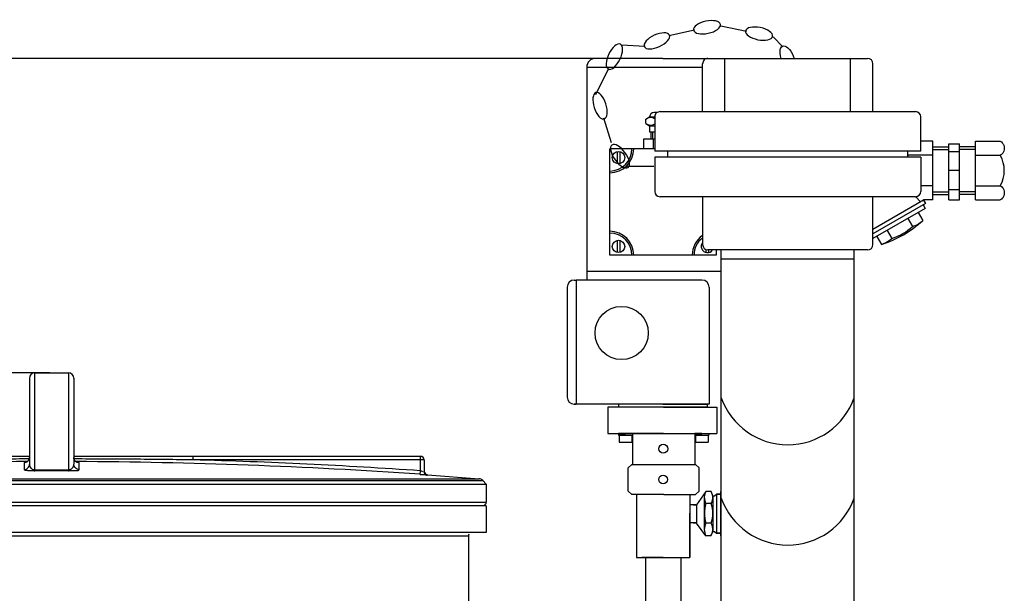
# Model space of a CAD drawing. Units: millimetres. Extents: x 1799 to 4454, y 17844 to 20989.
# Drawn here: x 2995 to 3550, y 20658 to 20981 of the extents above; entities that cross this region are included whole.
import ezdxf

# ---------------------------------------------------------------- set-up
doc = ezdxf.new("R2010")
doc.units = ezdxf.units.MM
for name, color, linetype, lineweight in [('AM_5', 3, 'Continuous', 25), ('anbauteile dünn', 3, 'Continuous', 25), ('körperlinien dünn', 1, 'Continuous', 25)]:
    doc.layers.add(name, color=color, linetype=linetype, lineweight=lineweight)
doc.styles.get("Standard").update_dxf_attribs({"font": 'ARIAL.TTF'})
doc.dimstyles.new('AM_DIN$0', dxfattribs={"dimtxt": 50, "dimasz": 65, "dimexe": 25, "dimexo": 1, "dimgap": 15, "dimtad": 1, "dimdec": 0, "dimdsep": 46, "dimtxsty": 'STANDARD', "dimcen": 0, "dimclrd": 256, "dimclre": 256, "dimclrt": 2, "dimadec": 0, "dimazin": 2, "dimtp": 0.1, "dimtm": 0.1, "dimtfac": 0.71, "dimtdec": 0, "dimtmove": 0, "dimatfit": 3, "dimfxl": 1, "dimlwd": -1, "dimlwe": -1, "dimarcsym": 0})

# ---------------------------------------------------------------- blocks, each defined once
blk = doc.blocks.new('*D1395')
at = {"layer": 'AM_5'}
for p, q in [((3011.93, 20782.07), (1997.25, 20782.07)), ((2022.25, 20717.07), (2022.25, 19356.5)), ((2739.93, 19291.5), (1997.25, 19291.5))]:
    blk.add_line(p, q, dxfattribs=at)
for points in [[(2011.41, 20717.07), (2033.08, 20717.07), (2022.25, 20782.07)], [(2011.41, 19356.5), (2033.08, 19356.5), (2022.25, 19291.5)]]:
    blk.add_solid(points, dxfattribs=at)
at = {"layer": 'DEFPOINTS', "color": 0}
for p in [(3012.93, 20782.07), (2022.25, 19291.5), (2740.93, 19291.5)]:
    blk.add_point(p, dxfattribs=at)
at = {"layer": 'AM_5', "color": 2, "insert": (1981.72, 19971.7), "char_height": 50, "attachment_point": 5, "rotation": 90}
blk.add_mtext('1500', dxfattribs=at)
blk = doc.blocks.new('*D1389')
at = {"layer": 'AM_5'}
for p, q in [((3318.58, 20959.42), (1847.25, 20959.42)), ((1872.25, 20894.42), (1872.25, 19356.5)), ((2589.93, 19291.5), (1847.25, 19291.5))]:
    blk.add_line(p, q, dxfattribs=at)
for points in [[(1861.41, 20894.42), (1883.08, 20894.42), (1872.25, 20959.42)], [(1861.41, 19356.5), (1883.08, 19356.5), (1872.25, 19291.5)]]:
    blk.add_solid(points, dxfattribs=at)
at = {"layer": 'DEFPOINTS', "color": 0}
for p in [(3319.58, 20959.42), (1872.25, 19291.5), (2590.93, 19291.5)]:
    blk.add_point(p, dxfattribs=at)
at = {"layer": 'AM_5', "color": 2, "insert": (1831.72, 20171.7), "char_height": 50, "attachment_point": 5, "rotation": 90}
blk.add_mtext('1680', dxfattribs=at)

msp = doc.modelspace()

# ---------------------------------------------------------------- linework, layer by layer
at = {"layer": 'anbauteile dünn'}
for p, q in [((3390.23, 20977.81), (3404.64, 20974.85)), ((3360.9, 20972.43), (3375.29, 20975.48)), ((3419.63, 20971.58), (3425.22, 20965.97)), ((3334.17, 20967.15), (3347.54, 20966.29)), ((3314.58, 20954.42), (3314.58, 20839.42)), ((3314.58, 20954.42), (3379.93, 20954.42)), ((3357.58, 20959.42), (3319.58, 20959.42)), ((3357.58, 20959.42), (3382.93, 20959.42)), ((3379.93, 20929.42), (3379.93, 20956.42)), ((3382.93, 20959.42), (3472.93, 20959.42)), ((3392.54, 20929.42), (3392.54, 20959.42)), ((3463.31, 20929.42), (3463.31, 20959.42)), ((3463.31, 20929.42), (3463.31, 20959.42)), ((3475.93, 20929.42), (3475.93, 20956.42)), ((3475.93, 20929.42), (3475.93, 20956.42)), ((3319.76, 20939.09), (3327.01, 20953.87)), ((3347.98, 20925.21), (3350.08, 20926.42)), ((3350.08, 20926.42), (3352.93, 20926.42)), ((3350.08, 20926.42), (3350.08, 20926.42)), ((3354.27, 20928.92), (3352.58, 20928.92)), ((3352.93, 20926.42), (3352.93, 20907.18)), ((3355.93, 20929.42), (3499.93, 20929.42)), ((3502.93, 20907.18), (3502.93, 20926.42)), ((3328.64, 20911.73), (3324.26, 20925.77)), ((3347.98, 20922.63), (3347.98, 20925.21)), ((3347.98, 20922.63), (3350.08, 20921.42)), ((3350.08, 20921.42), (3352.93, 20921.42)), ((3350.08, 20921.42), (3350.08, 20917.92)), ((3350.08, 20917.92), (3352.93, 20917.92)), ((3350.73, 20917.92), (3350.73, 20913.92)), ((3351.73, 20917.92), (3351.73, 20913.92)), ((3352.93, 20913.92), (3346.59, 20913.92)), ((3346.59, 20913.92), (3346.59, 20908.42)), ((3352.93, 20913.92), (3347.98, 20913.92)), ((3352.93, 20913.92), (3350.23, 20913.92)), ((3352.29, 20908.42), (3352.29, 20913.92)), ((3509.75, 20912.67), (3502.93, 20912.67)), ((3509.75, 20879.67), (3509.75, 20912.67)), ((3518.76, 20879.71), (3518.76, 20911.17)), ((3518.76, 20911.17), (3524.76, 20911.17)), ((3524.75, 20879.71), (3524.75, 20911.17)), ((3533.76, 20879.67), (3533.76, 20912.67)), ((3533.76, 20912.67), (3547.76, 20912.67)), ((3336.58, 20908.42), (3327.58, 20908.42)), ((3327.58, 20899.42), (3327.58, 20908.42)), ((3331.77, 20906.97), (3331.78, 20899.97)), ((3333.27, 20906.97), (3333.28, 20899.97)), ((3340.08, 20908.42), (3336.58, 20908.42)), ((3341.08, 20908.42), (3340.08, 20908.42)), ((3352.93, 20908.42), (3341.08, 20908.42)), ((3352.93, 20908.42), (3345.58, 20908.42)), ((3502.93, 20907.18), (3352.93, 20907.18)), ((3360.26, 20903.67), (3360.26, 20907.18)), ((3495.59, 20903.67), (3495.59, 20907.18)), ((3509.75, 20904.79), (3495.76, 20904.79)), ((3509.75, 20909.62), (3518.75, 20909.62)), ((3509.75, 20909.62), (3518.75, 20909.62)), ((3509.75, 20908.12), (3518.76, 20908.12)), ((3509.75, 20908.12), (3518.76, 20908.12)), ((3518.76, 20906.92), (3524.76, 20906.92)), ((3533.76, 20908.12), (3524.75, 20908.12)), ((3533.76, 20909.62), (3524.76, 20909.62)), ((3533.76, 20904.79), (3547.76, 20904.79)), ((3327.58, 20895.92), (3327.58, 20899.42)), ((3352.93, 20903.67), (3352.93, 20884.42)), ((3502.93, 20903.67), (3352.93, 20903.67)), ((3502.93, 20903.67), (3502.93, 20884.42)), ((3327.58, 20894.92), (3327.58, 20895.92)), ((3327.58, 20861.92), (3327.58, 20894.92)), ((3352.34, 20898.4), (3337.63, 20898.4)), ((3524.75, 20896.17), (3518.75, 20896.17)), ((3509.75, 20887.54), (3502.93, 20887.54)), ((3533.76, 20887.54), (3547.76, 20887.54)), ((3509.75, 20884.21), (3518.76, 20884.21)), ((3509.75, 20884.21), (3518.76, 20884.21)), ((3509.75, 20882.72), (3518.75, 20882.72)), ((3509.75, 20882.72), (3518.75, 20882.72)), ((3518.76, 20885.42), (3524.76, 20885.42)), ((3533.76, 20884.21), (3524.75, 20884.21)), ((3533.76, 20882.72), (3524.76, 20882.72)), ((3499.93, 20881.42), (3355.93, 20881.42)), ((3379.93, 20881.42), (3379.93, 20854.42)), ((3475.93, 20854.42), (3475.93, 20881.42)), ((3504.41, 20879.46), (3475.93, 20863.01)), ((3504.41, 20879.46), (3475.93, 20863.01)), ((3505.54, 20877.51), (3475.93, 20860.41)), ((3505.54, 20877.51), (3475.93, 20860.41)), ((3502.79, 20878.52), (3500.19, 20881.44)), ((3504.25, 20876.76), (3505.37, 20874.81)), ((3509.75, 20879.67), (3504.41, 20879.67)), ((3504.41, 20879.46), (3504.41, 20879.67)), ((3504.41, 20879.46), (3505.54, 20877.51)), ((3518.76, 20879.71), (3524.76, 20879.71)), ((3533.76, 20879.67), (3547.76, 20879.67)), ((3505.37, 20874.81), (3475.93, 20857.81)), ((3505.37, 20874.81), (3475.93, 20857.81)), ((3501.47, 20872.56), (3504.1, 20868.02)), ((3495.62, 20869.19), (3498.25, 20864.64)), ((3327.58, 20860.92), (3327.58, 20861.92)), ((3327.58, 20857.42), (3327.58, 20860.92)), ((3483.93, 20862.44), (3486.56, 20857.89)), ((3327.58, 20848.42), (3327.58, 20857.42)), ((3331.78, 20856.87), (3331.78, 20849.87)), ((3333.28, 20856.87), (3333.28, 20849.87)), ((3478.08, 20859.06), (3480.71, 20854.52)), ((3381.81, 20851.64), (3381.81, 20849.87)), ((3472.93, 20851.42), (3382.93, 20851.42)), ((3383.31, 20851.42), (3383.31, 20849.87)), ((3387.58, 20851.42), (3387.58, 20848.42)), ((3390.43, 20592.61), (3390.43, 20851.42)), ((3465.43, 20592.61), (3465.43, 20851.42)), ((3336.58, 20848.42), (3327.58, 20848.42)), ((3340.08, 20848.42), (3336.58, 20848.42)), ((3341.08, 20848.42), (3340.08, 20848.42)), ((3374.08, 20848.42), (3341.08, 20848.42)), ((3378.58, 20848.42), (3374.08, 20848.42)), ((3387.58, 20848.42), (3378.58, 20848.42)), ((3390.43, 20846.42), (3465.43, 20846.42)), ((3314.58, 20839.42), (3390.43, 20839.42)), ((3314.58, 20839.42), (3314.58, 20834.42)), ((3307.58, 20834.42), (3308.58, 20834.42)), ((3379.58, 20834.42), (3308.58, 20834.42)), ((3308.58, 20834.42), (3308.58, 20764.42)), ((3303.58, 20830.42), (3303.58, 20768.42)), ((3383.58, 20830.42), (3383.58, 20764.42)), ((3383.58, 20764.42), (3307.58, 20764.42)), ((3307.58, 20764.42), (3308.58, 20764.42)), ((3357.94, 20762.72), (3326.49, 20762.72)), ((3326.49, 20762.72), (3326.49, 20747.9)), ((3357.58, 20764.42), (3332.58, 20764.42)), ((3332.58, 20764.42), (3332.58, 20762.92)), ((3332.58, 20762.92), (3382.58, 20762.92)), ((3357.58, 20764.42), (3382.58, 20764.42)), ((3357.94, 20762.72), (3387.94, 20762.72)), ((3382.58, 20764.42), (3382.58, 20762.92)), ((3387.94, 20762.72), (3387.94, 20747.9)), ((3326.49, 20747.9), (3387.94, 20747.9)), ((3336.47, 20747.9), (3332.47, 20747.9)), ((3332.47, 20747.9), (3332.47, 20746.9)), ((3332.47, 20746.9), (3340.47, 20746.9)), ((3336.47, 20746.9), (3332.97, 20746.9)), ((3332.97, 20746.9), (3332.97, 20742.9)), ((3340.47, 20747.9), (3336.47, 20747.9)), ((3336.47, 20747.9), (3340.47, 20747.9)), ((3336.47, 20746.9), (3339.97, 20746.9)), ((3339.97, 20746.9), (3339.97, 20742.9)), ((3357.97, 20747.9), (3340.47, 20747.9)), ((3340.47, 20747.9), (3340.47, 20730.4)), ((3357.97, 20747.9), (3375.47, 20747.9)), ((3375.47, 20747.9), (3375.47, 20730.4)), ((3375.47, 20747.9), (3375.47, 20740)), ((3375.47, 20747.9), (3379.47, 20747.9)), ((3379.47, 20747.9), (3375.47, 20747.9)), ((3375.47, 20747.9), (3375.47, 20746.9)), ((3375.47, 20746.9), (3383.47, 20746.9)), ((3379.47, 20746.9), (3375.97, 20746.9)), ((3375.97, 20746.9), (3375.97, 20742.9)), ((3379.47, 20747.9), (3383.47, 20747.9)), ((3379.47, 20746.9), (3382.97, 20746.9)), ((3382.97, 20746.9), (3382.97, 20742.9)), ((3383.47, 20747.9), (3383.47, 20746.9)), ((3332.97, 20742.9), (3339.97, 20742.9)), ((3375.97, 20742.9), (3382.97, 20742.9)), ((3338, 20728.4), (3340, 20730.4)), ((3338, 20715.4), (3338, 20728.4)), ((3340, 20730.4), (3376, 20730.4)), ((3378, 20728.4), (3376, 20730.4)), ((3378, 20715.4), (3378, 20728.4)), ((3338, 20715.4), (3340, 20713.4)), ((3378, 20715.4), (3376, 20713.4)), ((3340.87, 20713.4), (3340, 20713.4)), ((3358, 20713.4), (3340.87, 20713.4)), ((3342.73, 20713.21), (3342.73, 20678.01)), ((3342.73, 20713.21), (3342.73, 20712.21)), ((3358, 20713.4), (3370.87, 20713.4)), ((3370.87, 20713.4), (3376, 20713.4)), ((3372.73, 20713.4), (3372.73, 20678.01)), ((3381.69, 20715.19), (3376.57, 20707.71)), ((3380.89, 20712.05), (3380.89, 20697.28)), ((3384.76, 20715.19), (3381.69, 20715.19)), ((3385.68, 20712.61), (3385.68, 20711.27)), ((3385.68, 20711.27), (3385.69, 20692.64)), ((3385.71, 20712.61), (3386.71, 20712.61)), ((3386.71, 20712.61), (3387.74, 20713.64)), ((3390.02, 20713.64), (3387.74, 20713.64)), ((3387.74, 20713.64), (3390.02, 20713.64)), ((3387.74, 20713.64), (3387.74, 20705.74)), ((3390.02, 20715.19), (3390.43, 20715.19)), ((3390.02, 20715.19), (3390.02, 20690.08)), ((3376.07, 20707.63), (3372.73, 20707.63)), ((3376.07, 20707.63), (3373.07, 20707.63)), ((3374.57, 20707.63), (3376.57, 20707.63)), ((3376.57, 20707.63), (3376.57, 20697.44)), ((3384.76, 20708.34), (3381.79, 20708.34)), ((3387.74, 20705.74), (3387.74, 20697.84)), ((3372.73, 20678.01), (3372.73, 20703.01)), ((3375.07, 20697.44), (3372.82, 20697.44)), ((3376.57, 20697.44), (3373.57, 20697.44)), ((3374.57, 20697.44), (3376.57, 20697.44)), ((3381.79, 20690.08), (3376.57, 20697.37)), ((3380.89, 20697.28), (3380.89, 20693.63)), ((3384.76, 20697.28), (3381.79, 20697.28)), ((3387.74, 20697.84), (3387.74, 20691.64)), ((3384.53, 20690.08), (3381.79, 20690.08)), ((3385.71, 20692.64), (3386.71, 20692.64)), ((3386.71, 20692.64), (3387.71, 20691.64)), ((3390.02, 20691.64), (3387.71, 20691.64)), ((3387.71, 20691.64), (3387.74, 20691.64)), ((3387.74, 20691.64), (3390.02, 20691.64)), ((3390.02, 20690.08), (3390.43, 20690.08)), ((3342.73, 20678.01), (3372.73, 20678.01)), ((3357.73, 20678.01), (3345.73, 20678.01)), ((3357.69, 20678.01), (3347.69, 20678.01)), ((3347.69, 20678.01), (3347.69, 20617.97)), ((3357.69, 20678.01), (3367.69, 20678.01)), ((3357.73, 20678.01), (3369.73, 20678.01)), ((3367.69, 20678.01), (3367.69, 20617.97))]:
    msp.add_line(p, q, dxfattribs=at)
for points in [[(3547.76, 20912.67, -0.088016), (3548.85, 20911.81, -0.094509), (3549.71, 20910.4, -0.089902), (3550.01, 20908.73, -0.089902), (3549.71, 20907.06, -0.094509), (3548.85, 20905.65, -0.088016), (3547.76, 20904.79)], [(3495.75, 20904.79, -0.0117), (3495.59, 20904.88, -0.094509)], [(3547.76, 20887.54, -0.088016), (3548.85, 20886.69, -0.094509), (3549.71, 20885.27, -0.089902), (3550.01, 20883.61, -0.089902), (3549.71, 20881.94, -0.094509), (3548.85, 20880.52, -0.088016), (3547.76, 20879.67)]]:
    msp.add_lwpolyline(points, format="xyb", dxfattribs=at)
for centre, radius in [((3332.53, 20903.47), 3.5), ((3332.53, 20853.37), 3.5), ((3334.27, 20804.55), 15), ((3357.75, 20739.26), 2.5), ((3357.67, 20721.9), 2.5)]:
    msp.add_circle(centre, radius, dxfattribs=at)
for centre, radius, start, end in [((3319.58, 20954.42), 5, 90, 180), ((3382.93, 20956.42), 3, 89.9999, 179.9999), ((3472.93, 20956.42), 3, 359.9999, 89.9999), ((3352.58, 20926.42), 2.5, 90, 180), ((3355.93, 20926.42), 3, 89.9999, 179.9999), ((3499.93, 20926.42), 3, 359.9999, 89.9999), ((3350.58, 20921.42), 4.6, 59.3189, 115.5615), ((3350.58, 20926.42), 4.6, 244.4385, 300.6811), ((3327.58, 20908.42), 12.5, 270, 0), ((3327.58, 20908.42), 13.5, 270, 0), ((3511.16, 20896.17), 17.66, 150.7585, 151.8533), ((3532.35, 20896.17), 17.66, 330.7585, 29.2415), ((3355.93, 20884.42), 3, 179.9999, 269.9999), ((3499.93, 20884.42), 3, 270.0001, 0.0001), ((3462.4, 20913.23), 61.5, 287.3198, 312.6806), ((3462.4, 20913.23), 61.5, 287.3198, 312.6806), ((3493.67, 20879.32), 15.37, 287.3194, 312.6807), ((3327.58, 20848.42), 13.5, 0, 90), ((3327.58, 20848.42), 12.5, 0, 90), ((3477.4, 20887.25), 30.76, 287.3217, 312.6785), ((3477.4, 20887.25), 30.76, 287.3217, 312.6785), ((3387.58, 20848.42), 13.5, 124.5518, 180), ((3387.58, 20848.42), 12.5, 127.7722, 180), ((3382.63, 20853.37), 3.5, 140.6575, 326.1487), ((3382.93, 20854.42), 3, 179.9999, 269.9999), ((3472.93, 20854.42), 3, 269.9999, 359.9999), ((3476.14, 20869.2), 15.37, 287.3192, 312.6805), ((3307.58, 20830.42), 4, 90, 180), ((3379.58, 20830.42), 4, 0, 90), ((3307.58, 20768.42), 4, 180, 270), ((3427.93, 20781.29), 39.77, 199.4714, 340.5286), ((3388.24, 20711.86), 7.35, 153.0682, 178.4838), ((3388.24, 20711.86), 7.35, 178.4838, 208.6314), ((3379.03, 20711.76), 6.67, 355.7289, 30.8836), ((3379.03, 20711.76), 6.67, 329.1164, 355.7289), ((3427.93, 20724.72), 39.77, 199.4714, 340.5286), ((3398.81, 20702.81), 17.9, 162.0025, 197.9975), ((3369.97, 20702.81), 15.79, 339.4959, 20.5041), ((3388.57, 20693.68), 7.68, 152.0419, 180.3584), ((3388.57, 20693.68), 7.68, 180.3584, 207.9581), ((3379.03, 20693.86), 6.67, 325.5438, 4.2711), ((3379.03, 20693.86), 6.67, 4.2711, 30.8836)]:
    msp.add_arc(centre, radius, start, end, dxfattribs=at)
at = {"layer": 'anbauteile dünn', "extrusion": (0, 0, -1)}
for centre, major_axis, start_param, end_param in [((3382.4, 20976.99), (7.62, 1.62), 3.141593, 9.424778), ((3354.14, 20969.32), (7.08, 3.25), 3.141593, 9.424778), ((3330.19, 20960.41), (3.41, 7), 3.141593, 9.424778), ((3427.98, 20959.25), (-2.96, 7.2), -1.366628, 1.72834), ((3322.1, 20932.71), (-2.32, 7.43), 3.141593, 9.424778), ((3333.36, 20904.28), (-4.58, 6.3), 3.141593, 9.424778)]:
    msp.add_ellipse(centre, major_axis=major_axis, ratio=0.44458, start_param=start_param, end_param=end_param, dxfattribs=at)
msp.add_ellipse((3411.76, 20973.39), major_axis=(-7.63, 1.57), ratio=0.44458, dxfattribs=at)
at = {"layer": 'körperlinien dünn'}
for p, q in [((3003.43, 20727.43), (3003.43, 20782.07)), ((3003.43, 20782.07), (3022.43, 20782.07)), ((3022.43, 20782.07), (3022.43, 20727.43)), ((3000.43, 20779.07), (3000.43, 20730.53)), ((3025.43, 20779.07), (3025.43, 20730.53)), ((3000.43, 20734.97), (2804.93, 20734.97)), ((3220.93, 20734.97), (3025.43, 20734.97)), ((3092.74, 20732.97), (3092.74, 20734.97)), ((3222.93, 20732.97), (3092.74, 20732.97)), ((3220.93, 20726.82), (3220.93, 20734.97)), ((3222.93, 20732.97), (3222.93, 20726.55)), ((2997.44, 20731.37), (2997.44, 20727.53)), ((3027.99, 20731.41), (3027.81, 20731.44)), ((3028.41, 20727.53), (3028.41, 20731.37)), ((3220.79, 20724.82), (3220.93, 20726.82)), ((2769.89, 20721.41), (3255.96, 20721.41)), ((2771.85, 20722.37), (3254, 20722.37)), ((3224.79, 20724.56), (3224.79, 20724.58)), ((3224.81, 20724.58), (3254, 20722.37)), ((3255.96, 20721.41), (3257.93, 20719.28)), ((2767.93, 20719.28), (3257.93, 20719.28)), ((3257.93, 20719.28), (3257.93, 20709.05)), ((2767.93, 20709.05), (3257.93, 20709.05)), ((3257.93, 20707.05), (2767.93, 20707.05)), ((3257.93, 20707.05), (3257.93, 20692.05)), ((3257.93, 20692.05), (2767.93, 20692.05)), ((2777.93, 20690.05), (3247.93, 20690.05)), ((3247.93, 20690.05), (3247.93, 20649.43))]:
    msp.add_line(p, q, dxfattribs=at)
for points in [[(3000.43, 20734.37), (3000.39, 20733.92), (3000.21, 20733.26), (2999.91, 20732.69), (2999.51, 20732.22), (2999.06, 20731.86)], [(3026.93, 20731.78), (3026.44, 20732.13), (3026.01, 20732.6), (3025.67, 20733.18), (3025.47, 20733.86), (3025.43, 20734.37)], [(2999.06, 20731.86), (2998.59, 20731.61), (2998.18, 20731.47), (2997.92, 20731.42), (2997.87, 20731.41)], [(3003.44, 20726.89), (3003.43, 20726.98), (3003.43, 20727.15), (3003.43, 20727.43)], [(3022.42, 20726.89), (3022.42, 20726.98), (3022.42, 20727.15), (3022.43, 20727.43)], [(3027.81, 20731.44), (3027.41, 20731.55), (3026.93, 20731.78)]]:
    msp.add_lwpolyline(points, dxfattribs=at)
for centre, radius, start, end in [((3003.43, 20779.07), 3, 90, 180), ((3022.43, 20779.07), 3, 0, 90), ((3012.93, 17732.07), 3001.96, 86.02691, 88.47656), ((3220.93, 20732.97), 2, 0, 90), ((3012.93, 17732.07), 2999.97, 90.26059, 93.97309), ((3012.93, 17732.07), 2999.97, 86.02691, 89.73943), ((3224.93, 20726.57), 2, 180, 265.9504), ((3253.76, 20719.38), 3, 42.6841, 85.3909), ((3255.93, 20709.05), 2, 292.4996, 0), ((3249.93, 20690.05), 2, 149.9985, 180)]:
    msp.add_arc(centre, radius, start, end, dxfattribs=at)
for points, knots in [([(3000.27, 20733.49), (2995.44, 20733.48), (2984.32, 20733.44), (2967.31, 20733.34), (2949.75, 20733.18), (2938.49, 20733.04), (2933.12, 20732.97)], [0, 0, 0, 0, 14.491636, 33.362684, 51.046185, 67.159413, 67.159413, 67.159413, 67.159413]), ([(2999.54, 20732.24), (2999.54, 20732.25), (2999.81, 20732.52), (3000.04, 20732.85), (3000.18, 20733.19)], [0, 0, 0, 0, 0.020635, 1.148935, 1.148935, 1.148935, 1.148935]), ([(3000.18, 20733.19), (3000.19, 20733.2), (3000.35, 20733.57), (3000.43, 20733.98), (3000.43, 20734.37)], [0, 0, 0, 0, 0.038992, 1.205491, 1.205491, 1.205491, 1.205491]), ([(3025.66, 20733.21), (3025.66, 20733.22), (3025.51, 20733.58), (3025.43, 20733.98), (3025.43, 20734.37)], [0, 0, 0, 0, 0.019441, 1.185936, 1.185936, 1.185936, 1.185936]), ([(3092.74, 20732.97), (3087.65, 20733.04), (3077.05, 20733.17), (3060.51, 20733.32), (3043.21, 20733.43), (3031.43, 20733.48), (3025.58, 20733.49)], [0, 0, 0, 0, 15.252023, 31.815732, 49.606199, 67.157103, 67.157103, 67.157103, 67.157103]), ([(3026.34, 20732.21), (3026.33, 20732.23), (3026.29, 20732.26), (3026.26, 20732.3), (3026.23, 20732.33)], [0, 0, 0, 0, 0.0616971, 0.157383, 0.157383, 0.157383, 0.157383]), ([(2997.44, 20727.53), (2997.83, 20727.54), (2998.62, 20727.69), (2999.61, 20728.36), (3000.27, 20729.35), (3000.43, 20730.14), (3000.43, 20730.53)], [0, 0, 0, 0, 1.166674, 2.332874, 3.498408, 4.663472, 4.663472, 4.663472, 4.663472]), ([(2997.44, 20727.53), (2997.44, 20727.17), (2998.54, 20727.21), (2999.42, 20727.02), (3000.55, 20726.96), (3001.59, 20726.91), (3002.57, 20726.9), (3003.15, 20726.89), (3003.44, 20726.89)], [0, 0, 0, 0, 1.078607, 2.039379, 3.138628, 4.339868, 5.199219, 6.069152, 6.069152, 6.069152, 6.069152]), ([(3000.43, 20730.53), (3000.43, 20730.2), (3000.52, 20729.58), (3000.92, 20728.72), (3001.53, 20728.04), (3002.4, 20727.54), (3003.06, 20727.42), (3003.43, 20727.43)], [0, 0, 0, 0, 0.999988, 1.840854, 2.815277, 3.694544, 4.785817, 4.785817, 4.785817, 4.785817]), ([(3003.43, 20727.43), (3004.48, 20727.43), (3006.59, 20727.43), (3009.76, 20727.44), (3011.87, 20727.44), (3012.93, 20727.44)], [0, 0, 0, 0, 3.166385, 6.333637, 9.500018, 9.500018, 9.500018, 9.500018]), ([(3003.44, 20726.89), (3004.49, 20726.9), (3006.6, 20726.9), (3009.76, 20726.91), (3011.87, 20726.91), (3012.93, 20726.91)], [0, 0, 0, 0, 3.163203, 6.327384, 9.490528, 9.490528, 9.490528, 9.490528]), ([(3012.93, 20727.44), (3013.98, 20727.44), (3016.09, 20727.44), (3019.26, 20727.43), (3021.37, 20727.43), (3022.43, 20727.43)], [0, 0, 0, 0, 3.166251, 6.333532, 9.500018, 9.500018, 9.500018, 9.500018]), ([(3012.93, 20726.91), (3013.98, 20726.91), (3016.09, 20726.91), (3019.25, 20726.9), (3021.36, 20726.9), (3022.42, 20726.89)], [0, 0, 0, 0, 3.163025, 6.327283, 9.490528, 9.490528, 9.490528, 9.490528]), ([(3022.42, 20726.89), (3022.74, 20726.89), (3023.37, 20726.89), (3024.29, 20726.92), (3025.43, 20726.95), (3026.57, 20727.18), (3028.41, 20726.93), (3028.41, 20727.53)], [0, 0, 0, 0, 0.953824, 1.908361, 2.788397, 4.253437, 6.059101, 6.059101, 6.059101, 6.059101]), ([(3022.43, 20727.43), (3022.75, 20727.42), (3023.39, 20727.53), (3024.23, 20727.97), (3024.89, 20728.65), (3025.32, 20729.52), (3025.43, 20730.18), (3025.43, 20730.53)], [0, 0, 0, 0, 0.967359, 1.906723, 2.812876, 3.74869, 4.786454, 4.786454, 4.786454, 4.786454]), ([(3028.41, 20727.53), (3028.02, 20727.54), (3027.24, 20727.69), (3026.25, 20728.36), (3025.58, 20729.35), (3025.43, 20730.14), (3025.43, 20730.53)], [0, 0, 0, 0, 1.166675, 2.332876, 3.498409, 4.663472, 4.663472, 4.663472, 4.663472]), ([(3224.79, 20724.56), (3224.46, 20724.58), (3223.8, 20724.8), (3223.1, 20725.55), (3222.93, 20726.22), (3222.93, 20726.55)], [0, 0, 0, 0, 0.989691, 1.97938, 2.969066, 2.969066, 2.969066, 2.969066]), ([(3220.79, 20724.82), (3221.2, 20724.79), (3222.03, 20724.69), (3223.15, 20724.83), (3224.78, 20724.01), (3224.79, 20724.56)], [0, 0, 0, 0, 1.238299, 2.357202, 4.006035, 4.006035, 4.006035, 4.006035])]:
    msp.add_open_spline(points, degree=3, knots=knots, dxfattribs=at)
for points in [[(2998.59, 20731.61), (2998.94, 20731.75), (2999.27, 20731.97), (2999.54, 20732.24)], [(3026.23, 20732.33), (3025.99, 20732.58), (3025.8, 20732.89), (3025.66, 20733.21)], [(3027.27, 20731.61), (3026.93, 20731.75), (3026.61, 20731.96), (3026.34, 20732.21)], [(2997.44, 20731.37), (2997.83, 20731.37), (2998.23, 20731.46), (2998.59, 20731.61)], [(2997.93, 20731.51), (2997.76, 20731.54), (2997.44, 20731.54), (2997.44, 20731.37)], [(3028.41, 20731.37), (3028.02, 20731.37), (3027.63, 20731.46), (3027.27, 20731.61)], [(3028.41, 20731.37), (3028.41, 20731.54), (3028.1, 20731.54), (3027.94, 20731.52)], [(3220.93, 20726.82), (3221.32, 20726.76), (3222.06, 20726.24), (3222.1, 20726.63)]]:
    msp.add_open_spline(points, degree=3, dxfattribs=at)

# ---------------------------------------------------------------- dimensions: what is measured, and where the dimension line sits
at = {"layer": 'AM_5'}
for base, p1, p2, text, picture, middle in [((1872.25, 19291.5), (3319.58, 20959.42), (2590.93, 19291.5), '1680', '*D1389', (1872.25, 20171.7)), ((2022.25, 19291.5), (3012.93, 20782.07), (2740.93, 19291.5), '1500', '*D1395', (2022.25, 19971.7))]:
    dim = msp.add_linear_dim(base=base, p1=p1, p2=p2, angle=90, text=text, dimstyle='AM_DIN$0', dxfattribs=at)
    dim.commit()
    dim.dimension.update_dxf_attribs({"geometry": picture, "text_midpoint": middle, "dimtype": 160})

doc.saveas('drawing.dxf')
